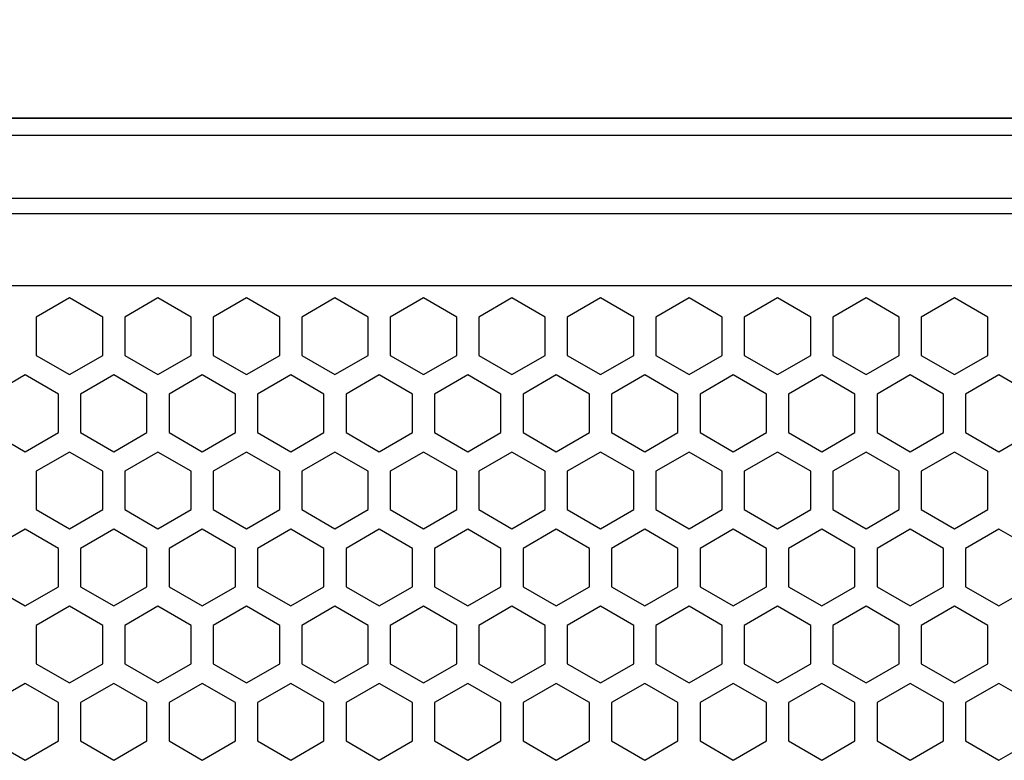
# Model space of a CAD drawing. Units: millimetres. Extents: x 0 to 2541, y 0 to 1791.
# Drawn here: x 794 to 882, y 1358 to 1425 of the extents above; entities that cross this region are included whole.
import ezdxf

# ---------------------------------------------------------------- set-up
doc = ezdxf.new("R2010")
doc.units = ezdxf.units.MM
doc.header["$PDSIZE"] = -1
doc.layers.add('AV_dim', color=10, linetype='Continuous')
doc.layers.add('AV_sys', color=7, linetype='Continuous')
doc.styles.add('SLDTEXTSTYLE0', font='txt')
doc.styles.get("Standard").update_dxf_attribs({"font": 'malgun.ttf'})
doc.dimstyles.new('ISO-25$0', dxfattribs={"dimtxt": 15, "dimasz": 5, "dimexe": 1.25, "dimexo": 0.625, "dimtad": 1, "dimdec": 1, "dimdsep": 46, "dimtxsty": 'Standard', "dimcen": 0, "dimclrd": 1, "dimclre": 1, "dimclrt": 1, "dimadec": 0, "dimazin": 0, "dimtfac": 1, "dimtdec": 1, "dimtmove": 2, "dimatfit": 3, "dimfxl": 1, "dimtolj": 1, "dimarcsym": 0})

# ---------------------------------------------------------------- blocks, each defined once
blk = doc.blocks.new('*D2')
at = {"layer": 'AV_dim', "color": 0, "lineweight": -2, "transparency": 16777216}
for p, q in [((322.257, 1402.466), (322.257, 1525.281)), ((1021.257, 1402.466), (1021.257, 1525.281)), ((352.257, 1513.281), (991.257, 1513.281))]:
    blk.add_line(p, q, dxfattribs=at)
at = {"layer": 'AV_dim', "color": 0, "transparency": 16777216}
for points in [[(352.257, 1518.281), (352.257, 1508.281), (322.257, 1513.281)], [(991.257, 1518.281), (991.257, 1508.281), (1021.257, 1513.281)]]:
    blk.add_solid(points, dxfattribs=at)
at = {"layer": 'Defpoints', "color": 0, "transparency": 16777216}
for p in [(1021.257, 1513.281), (322.257, 1390.466), (1021.257, 1390.466)]:
    blk.add_point(p, dxfattribs=at)
at = {"layer": 'AV_dim', "color": 0, "transparency": 16777216, "insert": (680.417, 1529.328), "char_height": 20, "attachment_point": 5, "style": 'SLDTEXTSTYLE0'}
blk.add_mtext('{\\H0.50794x;699,0}', dxfattribs=at)
blk = doc.blocks.new('LS208_FRONT')
at = {"layer": 'AV_sys', "color": 7, "linetype": 'Continuous', "lineweight": 25}
for p, q in [((982.099, 1415.782), (361.314, 1415.782)), ((361.415, 1415.782), (982.099, 1415.782)), ((982.099, 1414.249), (361.415, 1414.249)), ((361.314, 1408.653), (981.998, 1408.653)), ((982.099, 1407.236), (361.415, 1407.236)), ((361.415, 1400.83), (982.099, 1400.83)), ((798.546, 1399.727), (795.576, 1398.012)), ((801.517, 1398.012), (798.546, 1399.727)), ((806.467, 1399.727), (803.497, 1398.012)), ((809.438, 1398.012), (806.467, 1399.727)), ((814.389, 1399.727), (811.418, 1398.012)), ((817.359, 1398.012), (814.389, 1399.727)), ((822.31, 1399.727), (819.339, 1398.012)), ((825.28, 1398.012), (822.31, 1399.727)), ((830.231, 1399.727), (827.26, 1398.012)), ((833.201, 1398.012), (830.231, 1399.727)), ((838.152, 1399.727), (835.182, 1398.012)), ((841.122, 1398.012), (838.152, 1399.727)), ((846.073, 1399.727), (843.103, 1398.012)), ((849.044, 1398.012), (846.073, 1399.727)), ((853.994, 1399.727), (851.024, 1398.012)), ((856.965, 1398.012), (853.994, 1399.727)), ((861.915, 1399.727), (858.945, 1398.012)), ((864.886, 1398.012), (861.915, 1399.727)), ((869.837, 1399.727), (866.866, 1398.012)), ((872.807, 1398.012), (869.837, 1399.727)), ((877.758, 1399.727), (874.787, 1398.012)), ((880.728, 1398.012), (877.758, 1399.727)), ((795.576, 1398.012), (795.576, 1394.582)), ((801.517, 1394.582), (801.517, 1398.012)), ((803.497, 1398.012), (803.497, 1394.582)), ((809.438, 1394.582), (809.438, 1398.012)), ((811.418, 1398.012), (811.418, 1394.582)), ((817.359, 1394.582), (817.359, 1398.012)), ((819.339, 1398.012), (819.339, 1394.582)), ((825.28, 1394.582), (825.28, 1398.012)), ((827.26, 1398.012), (827.26, 1394.582)), ((833.201, 1394.582), (833.201, 1398.012)), ((835.182, 1398.012), (835.182, 1394.582)), ((841.122, 1394.582), (841.122, 1398.012)), ((843.103, 1398.012), (843.103, 1394.582)), ((849.044, 1394.582), (849.044, 1398.012)), ((851.024, 1398.012), (851.024, 1394.582)), ((856.965, 1394.582), (856.965, 1398.012)), ((858.945, 1398.012), (858.945, 1394.582)), ((864.886, 1394.582), (864.886, 1398.012)), ((866.866, 1398.012), (866.866, 1394.582)), ((872.807, 1394.582), (872.807, 1398.012)), ((874.787, 1398.012), (874.787, 1394.582)), ((880.728, 1394.582), (880.728, 1398.012)), ((795.576, 1394.582), (798.546, 1392.867)), ((798.546, 1392.867), (801.517, 1394.582)), ((803.497, 1394.582), (806.467, 1392.867)), ((806.467, 1392.867), (809.438, 1394.582)), ((811.418, 1394.582), (814.389, 1392.867)), ((814.389, 1392.867), (817.359, 1394.582)), ((819.339, 1394.582), (822.31, 1392.867)), ((822.31, 1392.867), (825.28, 1394.582)), ((827.26, 1394.582), (830.231, 1392.867)), ((830.231, 1392.867), (833.201, 1394.582)), ((835.182, 1394.582), (838.152, 1392.867)), ((838.152, 1392.867), (841.122, 1394.582)), ((843.103, 1394.582), (846.073, 1392.867)), ((846.073, 1392.867), (849.044, 1394.582)), ((851.024, 1394.582), (853.994, 1392.867)), ((853.994, 1392.867), (856.965, 1394.582)), ((858.945, 1394.582), (861.915, 1392.867)), ((861.915, 1392.867), (864.886, 1394.582)), ((866.866, 1394.582), (869.837, 1392.867)), ((869.837, 1392.867), (872.807, 1394.582)), ((874.787, 1394.582), (877.758, 1392.867)), ((877.758, 1392.867), (880.728, 1394.582)), ((794.586, 1392.826), (791.615, 1391.111)), ((797.556, 1391.111), (794.586, 1392.826)), ((802.507, 1392.826), (799.536, 1391.111)), ((805.477, 1391.111), (802.507, 1392.826)), ((810.428, 1392.826), (807.458, 1391.111)), ((813.398, 1391.111), (810.428, 1392.826)), ((818.349, 1392.826), (815.379, 1391.111)), ((821.32, 1391.111), (818.349, 1392.826)), ((826.27, 1392.826), (823.3, 1391.111)), ((829.241, 1391.111), (826.27, 1392.826)), ((834.191, 1392.826), (831.221, 1391.111)), ((837.162, 1391.111), (834.191, 1392.826)), ((842.113, 1392.826), (839.142, 1391.111)), ((845.083, 1391.111), (842.113, 1392.826)), ((850.034, 1392.826), (847.063, 1391.111)), ((853.004, 1391.111), (850.034, 1392.826)), ((857.955, 1392.826), (854.984, 1391.111)), ((860.925, 1391.111), (857.955, 1392.826)), ((865.876, 1392.826), (862.906, 1391.111)), ((868.846, 1391.111), (865.876, 1392.826)), ((873.797, 1392.826), (870.827, 1391.111)), ((876.768, 1391.111), (873.797, 1392.826)), ((881.718, 1392.826), (878.748, 1391.111)), ((884.689, 1391.111), (881.718, 1392.826)), ((797.556, 1387.681), (797.556, 1391.111)), ((799.536, 1391.111), (799.536, 1387.681)), ((805.477, 1387.681), (805.477, 1391.111)), ((807.458, 1391.111), (807.458, 1387.681)), ((813.398, 1387.681), (813.398, 1391.111)), ((815.379, 1391.111), (815.379, 1387.681)), ((821.32, 1387.681), (821.32, 1391.111)), ((823.3, 1391.111), (823.3, 1387.681)), ((829.241, 1387.681), (829.241, 1391.111)), ((831.221, 1391.111), (831.221, 1387.681)), ((837.162, 1387.681), (837.162, 1391.111)), ((839.142, 1391.111), (839.142, 1387.681)), ((845.083, 1387.681), (845.083, 1391.111)), ((847.063, 1391.111), (847.063, 1387.681)), ((853.004, 1387.681), (853.004, 1391.111)), ((854.984, 1391.111), (854.984, 1387.681)), ((860.925, 1387.681), (860.925, 1391.111)), ((862.906, 1391.111), (862.906, 1387.681)), ((868.846, 1387.681), (868.846, 1391.111)), ((870.827, 1391.111), (870.827, 1387.681)), ((876.768, 1387.681), (876.768, 1391.111)), ((878.748, 1391.111), (878.748, 1387.681)), ((791.615, 1387.681), (794.586, 1385.966)), ((794.586, 1385.966), (797.556, 1387.681)), ((799.536, 1387.681), (802.507, 1385.966)), ((802.507, 1385.966), (805.477, 1387.681)), ((807.458, 1387.681), (810.428, 1385.966)), ((810.428, 1385.966), (813.398, 1387.681)), ((815.379, 1387.681), (818.349, 1385.966)), ((818.349, 1385.966), (821.32, 1387.681)), ((823.3, 1387.681), (826.27, 1385.966)), ((826.27, 1385.966), (829.241, 1387.681)), ((831.221, 1387.681), (834.191, 1385.966)), ((834.191, 1385.966), (837.162, 1387.681)), ((839.142, 1387.681), (842.113, 1385.966)), ((842.113, 1385.966), (845.083, 1387.681)), ((847.063, 1387.681), (850.034, 1385.966)), ((850.034, 1385.966), (853.004, 1387.681)), ((854.984, 1387.681), (857.955, 1385.966)), ((857.955, 1385.966), (860.925, 1387.681)), ((862.906, 1387.681), (865.876, 1385.966)), ((865.876, 1385.966), (868.846, 1387.681)), ((870.827, 1387.681), (873.797, 1385.966)), ((873.797, 1385.966), (876.768, 1387.681)), ((878.748, 1387.681), (881.718, 1385.966)), ((881.718, 1385.966), (884.689, 1387.681)), ((798.546, 1385.934), (795.576, 1384.219)), ((798.546, 1385.934), (795.576, 1384.219)), ((801.517, 1384.219), (798.546, 1385.934)), ((801.517, 1384.219), (798.546, 1385.934)), ((806.467, 1385.934), (803.497, 1384.219)), ((806.467, 1385.934), (803.497, 1384.219)), ((809.438, 1384.219), (806.467, 1385.934)), ((809.438, 1384.219), (806.467, 1385.934)), ((814.389, 1385.934), (811.418, 1384.219)), ((814.389, 1385.934), (811.418, 1384.219)), ((817.359, 1384.219), (814.389, 1385.934)), ((817.359, 1384.219), (814.389, 1385.934)), ((822.31, 1385.934), (819.339, 1384.219)), ((822.31, 1385.934), (819.339, 1384.219)), ((825.28, 1384.219), (822.31, 1385.934)), ((825.28, 1384.219), (822.31, 1385.934)), ((830.231, 1385.934), (827.26, 1384.219)), ((830.231, 1385.934), (827.26, 1384.219)), ((833.201, 1384.219), (830.231, 1385.934)), ((833.201, 1384.219), (830.231, 1385.934)), ((838.152, 1385.934), (835.182, 1384.219)), ((838.152, 1385.934), (835.182, 1384.219)), ((841.122, 1384.219), (838.152, 1385.934)), ((841.122, 1384.219), (838.152, 1385.934)), ((846.073, 1385.934), (843.103, 1384.219)), ((846.073, 1385.934), (843.103, 1384.219)), ((849.044, 1384.219), (846.073, 1385.934)), ((849.044, 1384.219), (846.073, 1385.934)), ((853.994, 1385.934), (851.024, 1384.219)), ((853.994, 1385.934), (851.024, 1384.219)), ((856.965, 1384.219), (853.994, 1385.934)), ((856.965, 1384.219), (853.994, 1385.934)), ((861.915, 1385.934), (858.945, 1384.219)), ((861.915, 1385.934), (858.945, 1384.219)), ((864.886, 1384.219), (861.915, 1385.934)), ((864.886, 1384.219), (861.915, 1385.934)), ((869.837, 1385.934), (866.866, 1384.219)), ((869.837, 1385.934), (866.866, 1384.219)), ((872.807, 1384.219), (869.837, 1385.934)), ((872.807, 1384.219), (869.837, 1385.934)), ((877.758, 1385.934), (874.787, 1384.219)), ((877.758, 1385.934), (874.787, 1384.219)), ((880.728, 1384.219), (877.758, 1385.934)), ((880.728, 1384.219), (877.758, 1385.934)), ((795.576, 1384.219), (795.576, 1380.789)), ((795.576, 1384.219), (795.576, 1380.789)), ((801.517, 1380.789), (801.517, 1384.219)), ((801.517, 1380.789), (801.517, 1384.219)), ((803.497, 1384.219), (803.497, 1380.789)), ((803.497, 1384.219), (803.497, 1380.789)), ((809.438, 1380.789), (809.438, 1384.219)), ((809.438, 1380.789), (809.438, 1384.219)), ((811.418, 1384.219), (811.418, 1380.789)), ((811.418, 1384.219), (811.418, 1380.789)), ((817.359, 1380.789), (817.359, 1384.219)), ((817.359, 1380.789), (817.359, 1384.219)), ((819.339, 1384.219), (819.339, 1380.789)), ((819.339, 1384.219), (819.339, 1380.789)), ((825.28, 1380.789), (825.28, 1384.219)), ((825.28, 1380.789), (825.28, 1384.219)), ((827.26, 1384.219), (827.26, 1380.789)), ((827.26, 1384.219), (827.26, 1380.789)), ((833.201, 1380.789), (833.201, 1384.219)), ((833.201, 1380.789), (833.201, 1384.219)), ((835.182, 1384.219), (835.182, 1380.789)), ((835.182, 1384.219), (835.182, 1380.789)), ((841.122, 1380.789), (841.122, 1384.219)), ((841.122, 1380.789), (841.122, 1384.219)), ((843.103, 1384.219), (843.103, 1380.789)), ((843.103, 1384.219), (843.103, 1380.789)), ((849.044, 1380.789), (849.044, 1384.219)), ((849.044, 1380.789), (849.044, 1384.219)), ((851.024, 1384.219), (851.024, 1380.789)), ((851.024, 1384.219), (851.024, 1380.789)), ((856.965, 1380.789), (856.965, 1384.219)), ((856.965, 1380.789), (856.965, 1384.219)), ((858.945, 1384.219), (858.945, 1380.789)), ((858.945, 1384.219), (858.945, 1380.789)), ((864.886, 1380.789), (864.886, 1384.219)), ((864.886, 1380.789), (864.886, 1384.219)), ((866.866, 1384.219), (866.866, 1380.789)), ((866.866, 1384.219), (866.866, 1380.789)), ((872.807, 1380.789), (872.807, 1384.219)), ((872.807, 1380.789), (872.807, 1384.219)), ((874.787, 1384.219), (874.787, 1380.789)), ((874.787, 1384.219), (874.787, 1380.789)), ((880.728, 1380.789), (880.728, 1384.219)), ((880.728, 1380.789), (880.728, 1384.219)), ((795.576, 1380.789), (798.546, 1379.074)), ((795.576, 1380.789), (798.546, 1379.074)), ((798.546, 1379.074), (801.517, 1380.789)), ((798.546, 1379.074), (801.517, 1380.789)), ((803.497, 1380.789), (806.467, 1379.074)), ((803.497, 1380.789), (806.467, 1379.074)), ((806.467, 1379.074), (809.438, 1380.789)), ((806.467, 1379.074), (809.438, 1380.789)), ((811.418, 1380.789), (814.389, 1379.074)), ((811.418, 1380.789), (814.389, 1379.074)), ((814.389, 1379.074), (817.359, 1380.789)), ((814.389, 1379.074), (817.359, 1380.789)), ((819.339, 1380.789), (822.31, 1379.074)), ((819.339, 1380.789), (822.31, 1379.074)), ((822.31, 1379.074), (825.28, 1380.789)), ((822.31, 1379.074), (825.28, 1380.789)), ((827.26, 1380.789), (830.231, 1379.074)), ((827.26, 1380.789), (830.231, 1379.074)), ((830.231, 1379.074), (833.201, 1380.789)), ((830.231, 1379.074), (833.201, 1380.789)), ((835.182, 1380.789), (838.152, 1379.074)), ((835.182, 1380.789), (838.152, 1379.074)), ((838.152, 1379.074), (841.122, 1380.789)), ((838.152, 1379.074), (841.122, 1380.789)), ((843.103, 1380.789), (846.073, 1379.074)), ((843.103, 1380.789), (846.073, 1379.074)), ((846.073, 1379.074), (849.044, 1380.789)), ((846.073, 1379.074), (849.044, 1380.789)), ((851.024, 1380.789), (853.994, 1379.074)), ((851.024, 1380.789), (853.994, 1379.074)), ((853.994, 1379.074), (856.965, 1380.789)), ((853.994, 1379.074), (856.965, 1380.789)), ((858.945, 1380.789), (861.915, 1379.074)), ((858.945, 1380.789), (861.915, 1379.074)), ((861.915, 1379.074), (864.886, 1380.789)), ((861.915, 1379.074), (864.886, 1380.789)), ((866.866, 1380.789), (869.837, 1379.074)), ((866.866, 1380.789), (869.837, 1379.074)), ((869.837, 1379.074), (872.807, 1380.789)), ((869.837, 1379.074), (872.807, 1380.789)), ((874.787, 1380.789), (877.758, 1379.074)), ((874.787, 1380.789), (877.758, 1379.074)), ((877.758, 1379.074), (880.728, 1380.789)), ((877.758, 1379.074), (880.728, 1380.789)), ((794.586, 1379.033), (791.615, 1377.318)), ((794.586, 1379.033), (791.615, 1377.318)), ((797.556, 1377.318), (794.586, 1379.033)), ((797.556, 1377.318), (794.586, 1379.033)), ((802.507, 1379.033), (799.536, 1377.318)), ((802.507, 1379.033), (799.536, 1377.318)), ((805.477, 1377.318), (802.507, 1379.033)), ((805.477, 1377.318), (802.507, 1379.033)), ((810.428, 1379.033), (807.458, 1377.318)), ((810.428, 1379.033), (807.458, 1377.318)), ((813.398, 1377.318), (810.428, 1379.033)), ((813.398, 1377.318), (810.428, 1379.033)), ((818.349, 1379.033), (815.379, 1377.318)), ((818.349, 1379.033), (815.379, 1377.318)), ((821.32, 1377.318), (818.349, 1379.033)), ((821.32, 1377.318), (818.349, 1379.033)), ((826.27, 1379.033), (823.3, 1377.318)), ((826.27, 1379.033), (823.3, 1377.318)), ((829.241, 1377.318), (826.27, 1379.033)), ((829.241, 1377.318), (826.27, 1379.033)), ((834.191, 1379.033), (831.221, 1377.318)), ((834.191, 1379.033), (831.221, 1377.318)), ((837.162, 1377.318), (834.191, 1379.033)), ((837.162, 1377.318), (834.191, 1379.033)), ((842.113, 1379.033), (839.142, 1377.318)), ((842.113, 1379.033), (839.142, 1377.318)), ((845.083, 1377.318), (842.113, 1379.033)), ((845.083, 1377.318), (842.113, 1379.033)), ((850.034, 1379.033), (847.063, 1377.318)), ((850.034, 1379.033), (847.063, 1377.318)), ((853.004, 1377.318), (850.034, 1379.033)), ((853.004, 1377.318), (850.034, 1379.033)), ((857.955, 1379.033), (854.984, 1377.318)), ((857.955, 1379.033), (854.984, 1377.318)), ((860.925, 1377.318), (857.955, 1379.033)), ((860.925, 1377.318), (857.955, 1379.033)), ((865.876, 1379.033), (862.906, 1377.318)), ((865.876, 1379.033), (862.906, 1377.318)), ((868.846, 1377.318), (865.876, 1379.033)), ((868.846, 1377.318), (865.876, 1379.033)), ((873.797, 1379.033), (870.827, 1377.318)), ((873.797, 1379.033), (870.827, 1377.318)), ((876.768, 1377.318), (873.797, 1379.033)), ((876.768, 1377.318), (873.797, 1379.033)), ((881.718, 1379.033), (878.748, 1377.318)), ((881.718, 1379.033), (878.748, 1377.318)), ((884.689, 1377.318), (881.718, 1379.033)), ((884.689, 1377.318), (881.718, 1379.033)), ((797.556, 1373.888), (797.556, 1377.318)), ((797.556, 1373.888), (797.556, 1377.318)), ((799.536, 1377.318), (799.536, 1373.888)), ((799.536, 1377.318), (799.536, 1373.888)), ((805.477, 1373.888), (805.477, 1377.318)), ((805.477, 1373.888), (805.477, 1377.318)), ((807.458, 1377.318), (807.458, 1373.888)), ((807.458, 1377.318), (807.458, 1373.888)), ((813.398, 1373.888), (813.398, 1377.318)), ((813.398, 1373.888), (813.398, 1377.318)), ((815.379, 1377.318), (815.379, 1373.888)), ((815.379, 1377.318), (815.379, 1373.888)), ((821.32, 1373.888), (821.32, 1377.318)), ((821.32, 1373.888), (821.32, 1377.318)), ((823.3, 1377.318), (823.3, 1373.888)), ((823.3, 1377.318), (823.3, 1373.888)), ((829.241, 1373.888), (829.241, 1377.318)), ((829.241, 1373.888), (829.241, 1377.318)), ((831.221, 1377.318), (831.221, 1373.888)), ((831.221, 1377.318), (831.221, 1373.888)), ((837.162, 1373.888), (837.162, 1377.318)), ((837.162, 1373.888), (837.162, 1377.318)), ((839.142, 1377.318), (839.142, 1373.888)), ((839.142, 1377.318), (839.142, 1373.888)), ((845.083, 1373.888), (845.083, 1377.318)), ((845.083, 1373.888), (845.083, 1377.318)), ((847.063, 1377.318), (847.063, 1373.888)), ((847.063, 1377.318), (847.063, 1373.888)), ((853.004, 1373.888), (853.004, 1377.318)), ((853.004, 1373.888), (853.004, 1377.318)), ((854.984, 1377.318), (854.984, 1373.888)), ((854.984, 1377.318), (854.984, 1373.888)), ((860.925, 1373.888), (860.925, 1377.318)), ((860.925, 1373.888), (860.925, 1377.318)), ((862.906, 1377.318), (862.906, 1373.888)), ((862.906, 1377.318), (862.906, 1373.888)), ((868.846, 1373.888), (868.846, 1377.318)), ((868.846, 1373.888), (868.846, 1377.318)), ((870.827, 1377.318), (870.827, 1373.888)), ((870.827, 1377.318), (870.827, 1373.888)), ((876.768, 1373.888), (876.768, 1377.318)), ((876.768, 1373.888), (876.768, 1377.318)), ((878.748, 1377.318), (878.748, 1373.888)), ((878.748, 1377.318), (878.748, 1373.888)), ((791.615, 1373.888), (794.586, 1372.173)), ((794.586, 1372.173), (797.556, 1373.888)), ((799.536, 1373.888), (802.507, 1372.173)), ((802.507, 1372.173), (805.477, 1373.888)), ((807.458, 1373.888), (810.428, 1372.173)), ((810.428, 1372.173), (813.398, 1373.888)), ((815.379, 1373.888), (818.349, 1372.173)), ((818.349, 1372.173), (821.32, 1373.888)), ((823.3, 1373.888), (826.27, 1372.173)), ((826.27, 1372.173), (829.241, 1373.888)), ((831.221, 1373.888), (834.191, 1372.173)), ((834.191, 1372.173), (837.162, 1373.888)), ((839.142, 1373.888), (842.113, 1372.173)), ((842.113, 1372.173), (845.083, 1373.888)), ((847.063, 1373.888), (850.034, 1372.173)), ((850.034, 1372.173), (853.004, 1373.888)), ((854.984, 1373.888), (857.955, 1372.173)), ((857.955, 1372.173), (860.925, 1373.888)), ((862.906, 1373.888), (865.876, 1372.173)), ((865.876, 1372.173), (868.846, 1373.888)), ((870.827, 1373.888), (873.797, 1372.173)), ((873.797, 1372.173), (876.768, 1373.888)), ((878.748, 1373.888), (881.718, 1372.173)), ((881.718, 1372.173), (884.689, 1373.888)), ((798.546, 1372.142), (795.576, 1370.427)), ((801.517, 1370.427), (798.546, 1372.142)), ((806.467, 1372.142), (803.497, 1370.427)), ((809.438, 1370.427), (806.467, 1372.142)), ((814.389, 1372.142), (811.418, 1370.427)), ((817.359, 1370.427), (814.389, 1372.142)), ((822.31, 1372.142), (819.339, 1370.427)), ((825.28, 1370.427), (822.31, 1372.142)), ((830.231, 1372.142), (827.26, 1370.427)), ((833.201, 1370.427), (830.231, 1372.142)), ((838.152, 1372.142), (835.182, 1370.427)), ((841.122, 1370.427), (838.152, 1372.142)), ((846.073, 1372.142), (843.103, 1370.427)), ((849.044, 1370.427), (846.073, 1372.142)), ((853.994, 1372.142), (851.024, 1370.427)), ((856.965, 1370.427), (853.994, 1372.142)), ((861.915, 1372.142), (858.945, 1370.427)), ((864.886, 1370.427), (861.915, 1372.142)), ((869.837, 1372.142), (866.866, 1370.427)), ((872.807, 1370.427), (869.837, 1372.142)), ((877.758, 1372.142), (874.787, 1370.427)), ((880.728, 1370.427), (877.758, 1372.142)), ((795.576, 1370.427), (795.576, 1366.997)), ((801.517, 1366.997), (801.517, 1370.427)), ((803.497, 1370.427), (803.497, 1366.997)), ((809.438, 1366.997), (809.438, 1370.427)), ((811.418, 1370.427), (811.418, 1366.997)), ((817.359, 1366.997), (817.359, 1370.427)), ((819.339, 1370.427), (819.339, 1366.997)), ((825.28, 1366.997), (825.28, 1370.427)), ((827.26, 1370.427), (827.26, 1366.997)), ((833.201, 1366.997), (833.201, 1370.427)), ((835.182, 1370.427), (835.182, 1366.997)), ((841.122, 1366.997), (841.122, 1370.427)), ((843.103, 1370.427), (843.103, 1366.997)), ((849.044, 1366.997), (849.044, 1370.427)), ((851.024, 1370.427), (851.024, 1366.997)), ((856.965, 1366.997), (856.965, 1370.427)), ((858.945, 1370.427), (858.945, 1366.997)), ((864.886, 1366.997), (864.886, 1370.427)), ((866.866, 1370.427), (866.866, 1366.997)), ((872.807, 1366.997), (872.807, 1370.427)), ((874.787, 1370.427), (874.787, 1366.997)), ((880.728, 1366.997), (880.728, 1370.427)), ((795.576, 1366.997), (798.546, 1365.282)), ((798.546, 1365.282), (801.517, 1366.997)), ((803.497, 1366.997), (806.467, 1365.282)), ((806.467, 1365.282), (809.438, 1366.997)), ((811.418, 1366.997), (814.389, 1365.282)), ((814.389, 1365.282), (817.359, 1366.997)), ((819.339, 1366.997), (822.31, 1365.282)), ((822.31, 1365.282), (825.28, 1366.997)), ((827.26, 1366.997), (830.231, 1365.282)), ((830.231, 1365.282), (833.201, 1366.997)), ((835.182, 1366.997), (838.152, 1365.282)), ((838.152, 1365.282), (841.122, 1366.997)), ((843.103, 1366.997), (846.073, 1365.282)), ((846.073, 1365.282), (849.044, 1366.997)), ((851.024, 1366.997), (853.994, 1365.282)), ((853.994, 1365.282), (856.965, 1366.997)), ((858.945, 1366.997), (861.915, 1365.282)), ((861.915, 1365.282), (864.886, 1366.997)), ((866.866, 1366.997), (869.837, 1365.282)), ((869.837, 1365.282), (872.807, 1366.997)), ((874.787, 1366.997), (877.758, 1365.282)), ((877.758, 1365.282), (880.728, 1366.997)), ((794.586, 1365.24), (791.615, 1363.525)), ((797.556, 1363.525), (794.586, 1365.24)), ((802.507, 1365.24), (799.536, 1363.525)), ((805.477, 1363.525), (802.507, 1365.24)), ((810.428, 1365.24), (807.458, 1363.525)), ((813.398, 1363.525), (810.428, 1365.24)), ((818.349, 1365.24), (815.379, 1363.525)), ((821.32, 1363.525), (818.349, 1365.24)), ((826.27, 1365.24), (823.3, 1363.525)), ((829.241, 1363.525), (826.27, 1365.24)), ((834.191, 1365.24), (831.221, 1363.525)), ((837.162, 1363.525), (834.191, 1365.24)), ((842.113, 1365.24), (839.142, 1363.525)), ((845.083, 1363.525), (842.113, 1365.24)), ((850.034, 1365.24), (847.063, 1363.525)), ((853.004, 1363.525), (850.034, 1365.24)), ((857.955, 1365.24), (854.984, 1363.525)), ((860.925, 1363.525), (857.955, 1365.24)), ((865.876, 1365.24), (862.906, 1363.525)), ((868.846, 1363.525), (865.876, 1365.24)), ((873.797, 1365.24), (870.827, 1363.525)), ((876.768, 1363.525), (873.797, 1365.24)), ((881.718, 1365.24), (878.748, 1363.525)), ((884.689, 1363.525), (881.718, 1365.24)), ((797.556, 1360.095), (797.556, 1363.525)), ((799.536, 1363.525), (799.536, 1360.095)), ((805.477, 1360.095), (805.477, 1363.525)), ((807.458, 1363.525), (807.458, 1360.095)), ((813.398, 1360.095), (813.398, 1363.525)), ((815.379, 1363.525), (815.379, 1360.095)), ((821.32, 1360.095), (821.32, 1363.525)), ((823.3, 1363.525), (823.3, 1360.095)), ((829.241, 1360.095), (829.241, 1363.525)), ((831.221, 1363.525), (831.221, 1360.095)), ((837.162, 1360.095), (837.162, 1363.525)), ((839.142, 1363.525), (839.142, 1360.095)), ((845.083, 1360.095), (845.083, 1363.525)), ((847.063, 1363.525), (847.063, 1360.095)), ((853.004, 1360.095), (853.004, 1363.525)), ((854.984, 1363.525), (854.984, 1360.095)), ((860.925, 1360.095), (860.925, 1363.525)), ((862.906, 1363.525), (862.906, 1360.095)), ((868.846, 1360.095), (868.846, 1363.525)), ((870.827, 1363.525), (870.827, 1360.095)), ((876.768, 1360.095), (876.768, 1363.525)), ((878.748, 1363.525), (878.748, 1360.095)), ((791.615, 1360.095), (794.586, 1358.38)), ((794.586, 1358.38), (797.556, 1360.095)), ((799.536, 1360.095), (802.507, 1358.38)), ((802.507, 1358.38), (805.477, 1360.095)), ((807.458, 1360.095), (810.428, 1358.38)), ((810.428, 1358.38), (813.398, 1360.095)), ((815.379, 1360.095), (818.349, 1358.38)), ((818.349, 1358.38), (821.32, 1360.095)), ((823.3, 1360.095), (826.27, 1358.38)), ((826.27, 1358.38), (829.241, 1360.095)), ((831.221, 1360.095), (834.191, 1358.38)), ((834.191, 1358.38), (837.162, 1360.095)), ((839.142, 1360.095), (842.113, 1358.38)), ((842.113, 1358.38), (845.083, 1360.095)), ((847.063, 1360.095), (850.034, 1358.38)), ((850.034, 1358.38), (853.004, 1360.095)), ((854.984, 1360.095), (857.955, 1358.38)), ((857.955, 1358.38), (860.925, 1360.095)), ((862.906, 1360.095), (865.876, 1358.38)), ((865.876, 1358.38), (868.846, 1360.095)), ((870.827, 1360.095), (873.797, 1358.38)), ((873.797, 1358.38), (876.768, 1360.095)), ((878.748, 1360.095), (881.718, 1358.38)), ((881.718, 1358.38), (884.689, 1360.095))]:
    blk.add_line(p, q, dxfattribs=at)
at = {"layer": 'AV_sys'}
blk.add_lwpolyline([(361.314, 1155.783), (982.099, 1155.783), (982.099, 1415.782), (361.314, 1415.782)], close=True, dxfattribs=at)

msp = doc.modelspace()

# ---------------------------------------------------------------- block references
at = {"layer": 'AV_sys'}
msp.add_blockref('LS208_FRONT', (0, 0), dxfattribs=at)

# ---------------------------------------------------------------- dimensions: what is measured, and where the dimension line sits
at = {"layer": 'AV_dim'}
dim = msp.add_linear_dim(base=(1021.257, 1513.281), p1=(322.257, 1390.466), p2=(1021.257, 1390.466), text='{\\H0.50794x;<>}', dimstyle='ISO-25$0', override={"dimtxt": 20, "dimasz": 30, "dimexe": 12, "dimexo": 12, "dimgap": 10, "dimtih": 1, "dimtoh": 1, "dimzin": 0, "dimdsep": 44, "dimtxsty": 'SLDTEXTSTYLE0', "dimcen": 2.5, "dimclrd": 0, "dimclre": 0, "dimclrt": 0, "dimadec": 1, "dimtmove": 0, "dimtolj": 0, "dimtzin": 0}, dxfattribs=at)
dim.commit()
dim.dimension.update_dxf_attribs({"geometry": '*D2', "text_midpoint": (680.417, 1513.281), "dimtype": 160})

doc.saveas('drawing.dxf')
